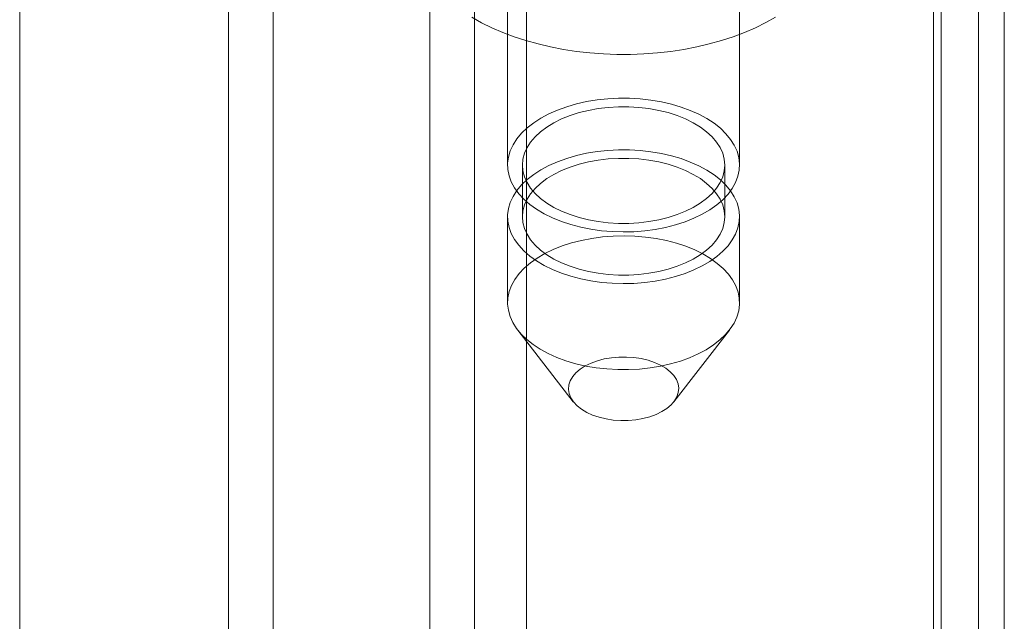
# Model space of a CAD drawing. Units: millimetres. Extents: x -245 to 3955, y -254 to 2716.
# Drawn here: x 3232 to 3250, y 1959 to 1971 of the extents above; entities that cross this region are included whole.
import ezdxf

# ---------------------------------------------------------------- set-up
doc = ezdxf.new("R2010")
doc.units = ezdxf.units.MM
doc.header["$LTSCALE"] = 2

msp = doc.modelspace()

# ---------------------------------------------------------------- linework, layer by layer
at = {"color": 7, "linetype": 'Continuous', "lineweight": 18}
for p, q in [((3249.813, 2060.597), (3249.813, 1608.652)), ((3248.965, 2060.107), (3248.965, 1608.162)), ((3249.105, 1608.139), (3249.105, 2059.738)), ((3250.305, 1608.139), (3250.305, 2059.738)), ((3248.965, 1608.116), (3248.965, 2059.369)), ((3249.813, 1607.627), (3249.813, 2058.88)), ((3241.241, 1636.416), (3241.241, 2056.445)), ((3241.241, 1635.436), (3241.241, 2055.465)), ((3236.432, 1623.516), (3236.432, 2050.73)), ((3235.584, 1623.026), (3235.584, 2050.241)), ((3231.624, 1629.885), (3231.624, 2049.913)), ((3240.882, 2009.008), (3240.882, 1968.018)), ((3245.282, 1968.018), (3245.282, 2009.008)), ((3240.253, 1703.291), (3240.253, 1976.996)), ((3239.405, 1702.801), (3239.405, 1976.506)), ((3241.162, 1968.018), (3241.162, 1967.038)), ((3245.002, 1967.038), (3245.002, 1968.018)), ((3240.882, 1967.038), (3240.882, 1965.405)), ((3245.282, 1965.405), (3245.282, 1967.038)), ((3241.073, 1964.886), (3242.127, 1963.526)), ((3244.036, 1963.526), (3245.09, 1964.886))]:
    msp.add_line(p, q, dxfattribs=at)
at = {"color": 7, "linetype": 'Continuous', "lineweight": 18, "flags": 128}
for points in [[(3245.963, 1970.825), (3245.779, 1970.722), (3245.583, 1970.625), (3245.378, 1970.536), (3245.162, 1970.455), (3244.938, 1970.382), (3244.707, 1970.317), (3244.469, 1970.261), (3244.225, 1970.214), (3243.976, 1970.176), (3243.723, 1970.148), (3243.468, 1970.129), (3243.212, 1970.119), (3242.954, 1970.119), (3242.698, 1970.129), (3242.443, 1970.148), (3242.19, 1970.176), (3241.941, 1970.214), (3241.697, 1970.261), (3241.459, 1970.317), (3241.227, 1970.381), (3241.003, 1970.454), (3240.788, 1970.535), (3240.582, 1970.624), (3240.387, 1970.721), (3240.202, 1970.824)], [(3243.193, 1969.286), (3243.399, 1969.275), (3243.601, 1969.252), (3243.799, 1969.218), (3243.991, 1969.174), (3244.174, 1969.12), (3244.348, 1969.056), (3244.511, 1968.983), (3244.661, 1968.902), (3244.798, 1968.812), (3244.919, 1968.716), (3245.024, 1968.614), (3245.113, 1968.506), (3245.183, 1968.394), (3245.235, 1968.279), (3245.268, 1968.161), (3245.281, 1968.043), (3245.276, 1967.924), (3245.251, 1967.805), (3245.207, 1967.689), (3245.144, 1967.576), (3245.063, 1967.466), (3244.965, 1967.361), (3244.85, 1967.263), (3244.72, 1967.17), (3244.575, 1967.085), (3244.417, 1967.009), (3244.248, 1966.941), (3244.068, 1966.883), (3243.88, 1966.834), (3243.684, 1966.796), (3243.483, 1966.769), (3243.279, 1966.753), (3243.073, 1966.748), (3242.867, 1966.754), (3242.663, 1966.771), (3242.463, 1966.799), (3242.268, 1966.838), (3242.08, 1966.887), (3241.901, 1966.946), (3241.732, 1967.015), (3241.575, 1967.092), (3241.432, 1967.178), (3241.303, 1967.271), (3241.189, 1967.37), (3241.093, 1967.475), (3241.013, 1967.585), (3240.952, 1967.699), (3240.91, 1967.815), (3240.886, 1967.934), (3240.882, 1968.053), (3240.898, 1968.171), (3240.932, 1968.289), (3240.986, 1968.404), (3241.057, 1968.515), (3241.147, 1968.623), (3241.254, 1968.724), (3241.376, 1968.82), (3241.514, 1968.909), (3241.665, 1968.99), (3241.829, 1969.062), (3242.004, 1969.125), (3242.188, 1969.178), (3242.381, 1969.222), (3242.579, 1969.254), (3242.782, 1969.276), (3242.987, 1969.287), (3243.193, 1969.286)], [(3243.179, 1969.125), (3243.373, 1969.113), (3243.563, 1969.091), (3243.749, 1969.057), (3243.927, 1969.013), (3244.097, 1968.958), (3244.257, 1968.894), (3244.405, 1968.821), (3244.539, 1968.74), (3244.658, 1968.651), (3244.761, 1968.556), (3244.846, 1968.455), (3244.914, 1968.35), (3244.962, 1968.241), (3244.992, 1968.13), (3245.002, 1968.018), (3244.992, 1967.906), (3244.962, 1967.795), (3244.914, 1967.686), (3244.846, 1967.581), (3244.76, 1967.48), (3244.657, 1967.385), (3244.538, 1967.296), (3244.404, 1967.214), (3244.257, 1967.141), (3244.097, 1967.077), (3243.927, 1967.023), (3243.748, 1966.978), (3243.563, 1966.945), (3243.372, 1966.922), (3243.179, 1966.911), (3242.984, 1966.911), (3242.791, 1966.922), (3242.6, 1966.945), (3242.415, 1966.978), (3242.236, 1967.023), (3242.066, 1967.077), (3241.906, 1967.141), (3241.759, 1967.215), (3241.625, 1967.296), (3241.506, 1967.385), (3241.403, 1967.48), (3241.317, 1967.581), (3241.25, 1967.686), (3241.201, 1967.795), (3241.171, 1967.906), (3241.162, 1968.018), (3241.172, 1968.13), (3241.201, 1968.241), (3241.25, 1968.35), (3241.317, 1968.455), (3241.403, 1968.556), (3241.506, 1968.651), (3241.625, 1968.74), (3241.759, 1968.821), (3241.907, 1968.894), (3242.066, 1968.959), (3242.236, 1969.013), (3242.415, 1969.057), (3242.601, 1969.091), (3242.791, 1969.113), (3242.985, 1969.125), (3243.179, 1969.125)], [(3243.193, 1968.306), (3243.399, 1968.295), (3243.601, 1968.272), (3243.799, 1968.239), (3243.991, 1968.195), (3244.174, 1968.14), (3244.348, 1968.076), (3244.511, 1968.003), (3244.661, 1967.922), (3244.798, 1967.833), (3244.919, 1967.736), (3245.024, 1967.634), (3245.113, 1967.526), (3245.183, 1967.414), (3245.235, 1967.299), (3245.268, 1967.182), (3245.281, 1967.063), (3245.276, 1966.944), (3245.251, 1966.826), (3245.207, 1966.709), (3245.144, 1966.596), (3245.063, 1966.486), (3244.965, 1966.382), (3244.85, 1966.283), (3244.72, 1966.19), (3244.575, 1966.106), (3244.417, 1966.029), (3244.248, 1965.961), (3244.068, 1965.903), (3243.88, 1965.854), (3243.684, 1965.817), (3243.483, 1965.789), (3243.279, 1965.773), (3243.073, 1965.768), (3242.867, 1965.774), (3242.663, 1965.791), (3242.463, 1965.819), (3242.268, 1965.858), (3242.08, 1965.907), (3241.901, 1965.966), (3241.732, 1966.035), (3241.575, 1966.112), (3241.432, 1966.198), (3241.303, 1966.291), (3241.189, 1966.39), (3241.093, 1966.495), (3241.013, 1966.605), (3240.952, 1966.719), (3240.91, 1966.835), (3240.886, 1966.954), (3240.882, 1967.073), (3240.898, 1967.191), (3240.932, 1967.309), (3240.986, 1967.424), (3241.057, 1967.535), (3241.147, 1967.643), (3241.254, 1967.745), (3241.376, 1967.84), (3241.514, 1967.929), (3241.665, 1968.01), (3241.829, 1968.082), (3242.004, 1968.145), (3242.188, 1968.199), (3242.381, 1968.242), (3242.579, 1968.274), (3242.782, 1968.296), (3242.987, 1968.307), (3243.193, 1968.306)], [(3243.179, 1968.145), (3243.373, 1968.134), (3243.563, 1968.111), (3243.749, 1968.077), (3243.927, 1968.033), (3244.097, 1967.979), (3244.257, 1967.914), (3244.405, 1967.841), (3244.539, 1967.76), (3244.658, 1967.671), (3244.761, 1967.576), (3244.846, 1967.475), (3244.914, 1967.37), (3244.962, 1967.261), (3244.992, 1967.15), (3245.002, 1967.038), (3244.992, 1966.926), (3244.962, 1966.815), (3244.914, 1966.706), (3244.846, 1966.601), (3244.76, 1966.5), (3244.657, 1966.405), (3244.538, 1966.316), (3244.404, 1966.235), (3244.257, 1966.161), (3244.097, 1966.097), (3243.927, 1966.043), (3243.748, 1965.999), (3243.563, 1965.965), (3243.372, 1965.942), (3243.179, 1965.931), (3242.984, 1965.931), (3242.791, 1965.942), (3242.6, 1965.965), (3242.415, 1965.999), (3242.236, 1966.043), (3242.066, 1966.097), (3241.906, 1966.162), (3241.759, 1966.235), (3241.625, 1966.316), (3241.506, 1966.405), (3241.403, 1966.5), (3241.317, 1966.601), (3241.25, 1966.706), (3241.201, 1966.815), (3241.171, 1966.926), (3241.162, 1967.038), (3241.172, 1967.15), (3241.201, 1967.261), (3241.25, 1967.37), (3241.317, 1967.475), (3241.403, 1967.576), (3241.506, 1967.671), (3241.625, 1967.76), (3241.759, 1967.841), (3241.907, 1967.915), (3242.066, 1967.979), (3242.236, 1968.033), (3242.415, 1968.077), (3242.601, 1968.111), (3242.791, 1968.134), (3242.985, 1968.145), (3243.179, 1968.145)], [(3242.97, 1964.137), (3243.176, 1964.136), (3243.382, 1964.147), (3243.584, 1964.168), (3243.783, 1964.201), (3243.975, 1964.244), (3244.159, 1964.298), (3244.334, 1964.361), (3244.498, 1964.433), (3244.649, 1964.514), (3244.787, 1964.603), (3244.91, 1964.698), (3245.016, 1964.8), (3245.106, 1964.907), (3245.178, 1965.019), (3245.231, 1965.134), (3245.266, 1965.251), (3245.281, 1965.37), (3245.277, 1965.489), (3245.253, 1965.607), (3245.211, 1965.724), (3245.15, 1965.838), (3245.071, 1965.948), (3244.974, 1966.053), (3244.86, 1966.152), (3244.731, 1966.245), (3244.588, 1966.331), (3244.431, 1966.408), (3244.262, 1966.476), (3244.083, 1966.536), (3243.896, 1966.585), (3243.701, 1966.624), (3243.5, 1966.652), (3243.296, 1966.669), (3243.09, 1966.675), (3242.884, 1966.67), (3242.68, 1966.654), (3242.479, 1966.626), (3242.284, 1966.588), (3242.095, 1966.54), (3241.915, 1966.482), (3241.746, 1966.414), (3241.588, 1966.337), (3241.443, 1966.253), (3241.313, 1966.16), (3241.198, 1966.061), (3241.1, 1965.957), (3241.019, 1965.847), (3240.957, 1965.734), (3240.913, 1965.617), (3240.888, 1965.499), (3240.882, 1965.38), (3240.896, 1965.261), (3240.929, 1965.144), (3240.98, 1965.029), (3241.051, 1964.917), (3241.139, 1964.809), (3241.244, 1964.707), (3241.365, 1964.61), (3241.502, 1964.521), (3241.652, 1964.439), (3241.815, 1964.366), (3241.989, 1964.303), (3242.173, 1964.248), (3242.364, 1964.204), (3242.562, 1964.171), (3242.765, 1964.148), (3242.97, 1964.137)], [(3243.029, 1963.169), (3242.887, 1963.179), (3242.749, 1963.2), (3242.617, 1963.231), (3242.494, 1963.273), (3242.382, 1963.324), (3242.282, 1963.383), (3242.198, 1963.449), (3242.13, 1963.522), (3242.08, 1963.599), (3242.049, 1963.679), (3242.036, 1963.761), (3242.044, 1963.844), (3242.07, 1963.924), (3242.116, 1964.003), (3242.179, 1964.076), (3242.259, 1964.144), (3242.355, 1964.206), (3242.464, 1964.259), (3242.585, 1964.303), (3242.714, 1964.337), (3242.851, 1964.36), (3242.992, 1964.373), (3243.135, 1964.374), (3243.276, 1964.365), (3243.414, 1964.344), (3243.546, 1964.312), (3243.669, 1964.271), (3243.782, 1964.22), (3243.881, 1964.161), (3243.965, 1964.094), (3244.033, 1964.022), (3244.083, 1963.945), (3244.115, 1963.864), (3244.127, 1963.782), (3244.12, 1963.7), (3244.093, 1963.619), (3244.048, 1963.541), (3243.984, 1963.467), (3243.904, 1963.399), (3243.808, 1963.338), (3243.699, 1963.285), (3243.579, 1963.241), (3243.449, 1963.207), (3243.312, 1963.183), (3243.171, 1963.171), (3243.029, 1963.169)]]:
    msp.add_lwpolyline(points, dxfattribs=at)

doc.saveas('drawing.dxf')
